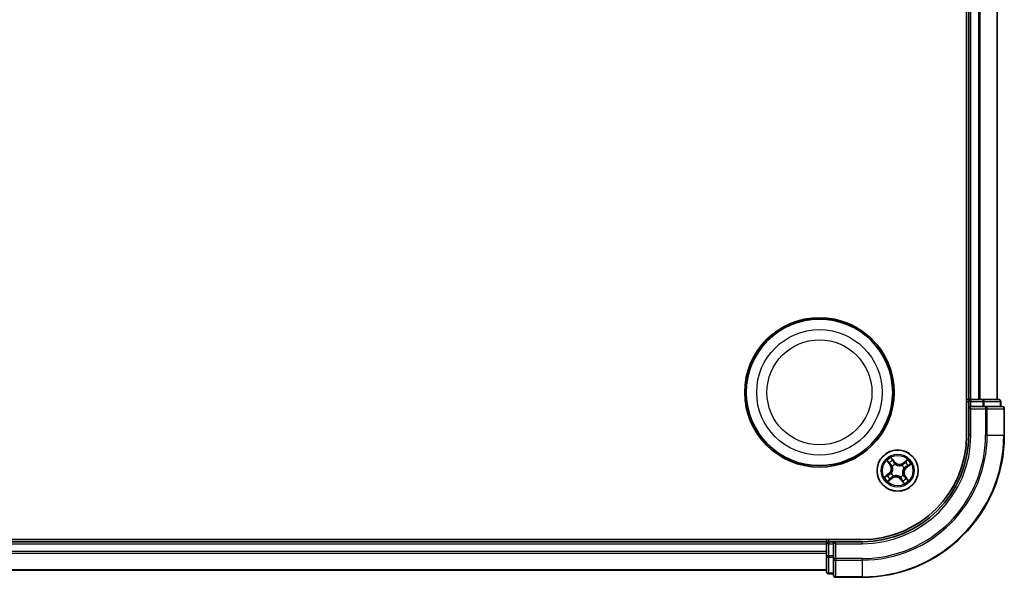
# Model space of a CAD drawing. Units: millimetres. Extents: x 0 to 6502, y 0 to 1264.
# Drawn here: x 1729 to 1867, y 655 to 733 of the extents above; entities that cross this region are included whole.
import ezdxf

# ---------------------------------------------------------------- set-up
doc = ezdxf.new("R2010")
doc.units = ezdxf.units.MM
doc.layers.add('Visible (ISO)', color=7, linetype='Continuous', lineweight=35)
doc.layers.add('Visible Narrow (ISO)', color=7, linetype='Continuous', lineweight=25)

msp = doc.modelspace()

# ---------------------------------------------------------------- linework, layer by layer
at = {"layer": 'Visible (ISO)'}
for p, q in [((1861.8464, 794.6418), (1861.8464, 674.6418)), ((1862.1464, 789.6418), (1862.1464, 679.6418)), ((1866.1464, 679.6418), (1866.1464, 789.6418)), ((1862.1464, 679.6418), (1861.8464, 679.6418)), ((1862.4464, 679.6418), (1862.1464, 679.6418)), ((1862.1464, 679.3418), (1862.1464, 678.6418)), ((1862.1464, 678.6418), (1862.1464, 674.6418)), ((1862.1464, 678.6418), (1862.4464, 678.3418)), ((1862.4464, 678.6418), (1862.1464, 678.6418)), ((1863.5059, 679.6418), (1862.4464, 679.6418)), ((1862.4464, 678.6418), (1864.105, 678.6418)), ((1863.7295, 679.6418), (1863.5059, 679.6418)), ((1864.105, 679.6418), (1863.7295, 679.6418)), ((1866.3464, 679.6418), (1864.105, 679.6418)), ((1864.5059, 678.6418), (1864.105, 678.6418)), ((1866.8464, 678.6418), (1864.5059, 678.6418)), ((1866.6464, 678.6418), (1866.6464, 679.3418)), ((1867.1464, 674.6418), (1867.1464, 678.3418)), ((1847.1464, 659.9418), (1527.1464, 659.9418)), ((1842.1464, 659.6418), (1532.1464, 659.6418)), ((1842.1464, 659.9418), (1842.1464, 659.6418)), ((1842.1464, 659.6418), (1842.1464, 659.3418)), ((1842.1464, 659.3418), (1842.1464, 658.2823)), ((1843.1464, 659.6418), (1842.4464, 659.6418)), ((1843.4464, 659.3418), (1843.1464, 659.6418)), ((1847.1464, 659.6418), (1843.1464, 659.6418)), ((1843.1464, 659.6418), (1843.1464, 659.3418)), ((1843.1464, 657.6831), (1843.1464, 659.3418)), ((1842.1464, 658.2823), (1842.1464, 658.0587)), ((1842.1464, 658.0587), (1842.1464, 657.6831)), ((1842.1464, 657.6831), (1842.1464, 655.4418)), ((1843.1464, 657.6831), (1843.1464, 657.2823)), ((1843.1464, 657.2823), (1843.1464, 654.9418)), ((1532.1464, 655.6418), (1842.1464, 655.6418)), ((1842.4464, 655.1418), (1843.1464, 655.1418)), ((1843.4464, 654.6418), (1847.1464, 654.6418))]:
    msp.add_line(p, q, dxfattribs=at)
for centre, radius in [((1841.1464, 680.6418), 10.5), ((1841.1464, 680.6418), 10.3), ((1852.1464, 669.6418), 2.9)]:
    msp.add_circle(centre, radius, dxfattribs=at)
for centre, radius, start, end in [((1862.4464, 679.3418), 0.3, 90, 180), ((1866.3464, 679.3418), 0.3, 0, 90), ((1866.8464, 678.3418), 0.3, 0, 90), ((1847.1464, 674.6418), 20, 270, 0), ((1847.1464, 674.6418), 15, 270, 0), ((1847.1464, 674.6418), 14.7, 270, 0), ((1842.4464, 659.3418), 0.3, 90, 180), ((1842.4464, 655.4418), 0.3, 180, 270), ((1843.4464, 654.9418), 0.3, 180, 270)]:
    msp.add_arc(centre, radius, start, end, dxfattribs=at)
at = {"layer": 'Visible Narrow (ISO)'}
for p, q in [((1862.4464, 679.6418), (1862.4464, 789.6418)), ((1863.5059, 789.6418), (1863.5059, 679.6418)), ((1863.7363, 679.6418), (1863.7363, 789.6418)), ((1866.0768, 789.6418), (1866.0768, 679.6418)), ((1861.8464, 679.3418), (1862.1464, 679.3418)), ((1862.4464, 679.3418), (1862.1464, 679.3418)), ((1862.4464, 679.6418), (1862.4464, 679.3418)), ((1862.4464, 678.6418), (1862.4464, 679.3418)), ((1862.4464, 679.3418), (1864.105, 679.3418)), ((1864.105, 679.6418), (1864.105, 679.3418)), ((1864.3355, 679.3418), (1864.105, 679.3418)), ((1864.105, 679.3418), (1864.105, 678.6418)), ((1864.3355, 679.3418), (1866.5768, 679.3418)), ((1864.3355, 678.6418), (1864.3355, 679.3418)), ((1864.5059, 678.6418), (1864.5059, 678.3418)), ((1866.6464, 679.3418), (1866.5768, 679.3418)), ((1866.5768, 679.3418), (1866.5768, 678.6418)), ((1862.4464, 674.6418), (1862.4464, 678.3418)), ((1862.4464, 678.3418), (1864.5059, 678.3418)), ((1864.5059, 678.3418), (1864.5059, 674.6418)), ((1864.7363, 678.3418), (1864.5059, 678.3418)), ((1864.7363, 674.6418), (1864.7363, 678.3418)), ((1864.7363, 678.3418), (1867.0768, 678.3418)), ((1867.0768, 678.3418), (1867.0768, 674.6418)), ((1867.1464, 678.3418), (1867.0768, 678.3418)), ((1862.4464, 674.6418), (1862.1464, 674.6418)), ((1864.7363, 674.6418), (1864.5059, 674.6418)), ((1864.7363, 674.6418), (1867.0768, 674.6418)), ((1867.0768, 674.6418), (1867.1464, 674.6418)), ((1850.6233, 671.0289), (1851.0788, 670.3962)), ((1851.1192, 670.4253), (1850.8329, 670.8231)), ((1851.1192, 670.4253), (1851.0788, 670.3962)), ((1851.1192, 670.4253), (1851.1782, 670.4677)), ((1851.7263, 670.8797), (1851.249, 671.4961)), ((1851.3869, 671.2367), (1851.6869, 670.8492)), ((1851.405, 670.2317), (1851.3883, 670.245)), ((1851.6869, 670.8492), (1851.6295, 670.8047)), ((1851.6869, 670.8492), (1851.7263, 670.8797)), ((1851.7834, 670.54), (1851.7913, 670.5202)), ((1852.7363, 670.3832), (1852.7496, 670.3999)), ((1853.5335, 671.1648), (1852.9008, 670.7093)), ((1852.9299, 670.6689), (1852.9008, 670.7093)), ((1852.9299, 670.6689), (1853.3276, 670.9553)), ((1852.9299, 670.6689), (1852.9723, 670.61)), ((1853.7413, 670.4013), (1853.3538, 670.1012)), ((1853.3843, 670.0618), (1854.0007, 670.5391)), ((1850.9085, 669.2217), (1850.292, 668.7444)), ((1850.5514, 668.8823), (1850.939, 669.1823)), ((1850.939, 669.1823), (1850.9085, 669.2217)), ((1850.939, 669.1823), (1850.9835, 669.1249)), ((1851.2482, 669.2788), (1851.2679, 669.2867)), ((1851.5564, 668.9004), (1851.5432, 668.8837)), ((1852.8878, 669.0518), (1852.9045, 669.0386)), ((1853.0446, 670.0048), (1853.0248, 669.9968)), ((1853.1735, 668.8583), (1853.1146, 668.8159)), ((1853.1735, 668.8583), (1853.2139, 668.8874)), ((1853.1735, 668.8583), (1853.4599, 668.4605)), ((1853.6694, 668.2546), (1853.2139, 668.8874)), ((1853.3538, 670.1012), (1853.3093, 670.1587)), ((1853.3538, 670.1012), (1853.3843, 670.0618)), ((1850.7592, 668.1187), (1851.392, 668.5742)), ((1851.3629, 668.6146), (1850.9651, 668.3283)), ((1851.3629, 668.6146), (1851.3204, 668.6736)), ((1851.3629, 668.6146), (1851.392, 668.5742)), ((1852.5094, 668.7436), (1852.5014, 668.7633)), ((1852.6058, 668.4344), (1852.5664, 668.4039)), ((1852.5664, 668.4039), (1853.0437, 667.7874)), ((1852.6058, 668.4344), (1852.6633, 668.4789)), ((1852.9059, 668.0468), (1852.6058, 668.4344)), ((1532.1464, 659.3418), (1842.1464, 659.3418)), ((1842.4464, 659.3418), (1842.1464, 659.3418)), ((1842.4464, 659.6418), (1842.4464, 659.9418)), ((1842.4464, 659.6418), (1842.4464, 659.3418)), ((1842.4464, 659.3418), (1843.1464, 659.3418)), ((1842.4464, 657.6831), (1842.4464, 659.3418)), ((1843.4464, 659.3418), (1847.1464, 659.3418)), ((1843.4464, 657.2823), (1843.4464, 659.3418)), ((1847.1464, 659.3418), (1847.1464, 659.6418)), ((1842.1464, 658.2823), (1532.1464, 658.2823)), ((1532.1464, 658.0518), (1842.1464, 658.0518)), ((1842.4464, 657.6831), (1842.1464, 657.6831)), ((1842.4464, 657.6831), (1842.4464, 657.4527)), ((1843.1464, 657.6831), (1842.4464, 657.6831)), ((1842.4464, 655.2113), (1842.4464, 657.4527)), ((1842.4464, 657.4527), (1843.1464, 657.4527)), ((1843.4464, 657.2823), (1843.1464, 657.2823)), ((1847.1464, 657.2823), (1843.4464, 657.2823)), ((1843.4464, 657.2823), (1843.4464, 657.0518)), ((1843.4464, 657.0518), (1847.1464, 657.0518)), ((1843.4464, 654.7113), (1843.4464, 657.0518)), ((1847.1464, 657.0518), (1847.1464, 657.2823)), ((1847.1464, 657.0518), (1847.1464, 654.7113)), ((1842.1464, 655.7113), (1532.1464, 655.7113)), ((1842.4464, 655.2113), (1842.4464, 655.1418)), ((1843.1464, 655.2113), (1842.4464, 655.2113)), ((1847.1464, 654.7113), (1843.4464, 654.7113)), ((1843.4464, 654.7113), (1843.4464, 654.6418)), ((1847.1464, 654.7113), (1847.1464, 654.6418))]:
    msp.add_line(p, q, dxfattribs=at)
for centre, radius in [((1841.1464, 680.6418), 8.8207), ((1841.1464, 680.6418), 7.384), ((1852.1464, 669.6418), 2.8677), ((1852.1464, 669.6418), 2.3092), ((1852.1464, 669.6418), 2.1415)]:
    msp.add_circle(centre, radius, dxfattribs=at)
for centre, radius, start, end in [((1847.1464, 674.6418), 17.3595, 270, 0), ((1847.1464, 674.6418), 19.9305, 270, 0), ((1847.1464, 674.6418), 17.59, 270, 0), ((1847.1464, 674.6418), 15.3, 270, 0), ((1852.1464, 669.6418), 2.0601, 115.82324, 137.674076), ((1850.3856, 669.8971), 0.8542, 307.748658, 35.748658), ((1850.3856, 669.8971), 0.904, 307.748658, 35.748658), ((1852.1464, 669.6418), 1.6122, 116.441137, 137.056179), ((1852.1464, 669.6418), 0.9688, 112.006702, 141.490614), ((1852.1464, 669.6418), 0.9475, 112.006702, 141.490614), ((1852.4017, 671.4026), 0.904, 217.748658, 305.748658), ((1852.4017, 671.4026), 0.8542, 217.748658, 305.748658), ((1852.1464, 669.6418), 0.9475, 22.006702, 51.490614), ((1852.1464, 669.6418), 0.9688, 22.006702, 51.490614), ((1852.1464, 669.6418), 1.6122, 26.441137, 47.056179), ((1852.1464, 669.6418), 2.0601, 25.82324, 47.674076), ((1852.1464, 669.6418), 1.6122, 206.441137, 227.056179), ((1852.1464, 669.6418), 0.9688, 202.006702, 231.490614), ((1852.1464, 669.6418), 0.9475, 202.006702, 231.490614), ((1852.1464, 669.6418), 0.9475, 292.006702, 321.490614), ((1852.1464, 669.6418), 0.9688, 292.006702, 321.490614), ((1853.9072, 669.3864), 0.904, 127.748658, 215.748658), ((1853.9072, 669.3864), 0.8542, 127.748658, 215.748658), ((1852.1464, 669.6418), 2.0601, 205.82324, 227.674076), ((1851.891, 667.881), 0.904, 37.748658, 125.748658), ((1851.891, 667.881), 0.8542, 37.748658, 125.748658), ((1852.1464, 669.6418), 1.6122, 296.441137, 317.056179), ((1852.1464, 669.6418), 2.0601, 295.82324, 317.674076)]:
    msp.add_arc(centre, radius, start, end, dxfattribs=at)
for centre, major_axis, ratio, start_param, end_param in [((1864.105, 679.3418), (0, 0.3), 0.76822128, 4.71238898, 6.28318531), ((1864.5059, 678.3418), (0, 0.3), 0.76822128, 4.71238898, 6.28318531), ((1866.3464, 679.3418), (0, 0.3), 0.76822128, 4.71238898, 6.28318531), ((1866.8464, 678.3418), (0, 0.3), 0.76822128, 4.71238898, 6.28318531), ((1850.8733, 670.8522), (-0.0388, -0.0315), 0.54850665, 4.7835784, 6.17876057), ((1850.999, 670.7096), (-0.0348, -0.0359), 0.89574018, 4.73044269, 6.08586581), ((1851.2186, 670.4968), (-0.0348, -0.0359), 0.89572054, 4.73483766, 6.08588361), ((1851.3475, 671.2062), (0.0412, 0.0283), 0.54850665, 0.10442473, 1.4996069), ((1851.4233, 670.2171), (-0.0448, -0.0222), 0.87684642, 5.10328313, 6.10089396), ((1851.4233, 670.2171), (-0.0472, -0.0166), 0.41070123, 4.96449783, 6.18744952), ((1851.4485, 671.0452), (0.0443, 0.0232), 0.89574018, 0.19731949, 1.55274262), ((1851.5901, 670.7742), (0.0443, 0.0232), 0.89572054, 0.1973017, 1.54834765), ((1851.8001, 670.4985), (0.034, 0.0367), 0.87684641, 0.18229136, 1.17990219), ((1851.8001, 670.4985), (0.0293, 0.0405), 0.41070123, 0.09573579, 1.31868747), ((1852.7217, 670.3648), (-0.0222, 0.0448), 0.87684642, 5.10328313, 6.10089396), ((1852.7217, 670.3648), (-0.0166, 0.0472), 0.41070123, 4.96449783, 6.18744952), ((1853.0014, 670.5695), (-0.0359, 0.0348), 0.89572054, 4.73483766, 6.08588361), ((1853.2142, 670.7891), (-0.0359, 0.0348), 0.89574018, 4.73044269, 6.08586581), ((1853.3567, 670.9148), (-0.0315, 0.0388), 0.54850665, 4.7835784, 6.17876057), ((1853.5498, 670.3397), (0.0232, -0.0443), 0.89574018, 0.19731949, 1.55274262), ((1853.7108, 670.4407), (0.0283, -0.0412), 0.54850665, 0.10442473, 1.4996069), ((1850.5819, 668.8429), (-0.0283, 0.0412), 0.54850665, 0.10442473, 1.4996069), ((1850.7429, 668.9439), (-0.0232, 0.0443), 0.89574018, 0.19731949, 1.55274262), ((1851.014, 669.0855), (-0.0232, 0.0443), 0.89572054, 0.1973017, 1.54834765), ((1851.2897, 669.2955), (-0.0367, 0.034), 0.87684641, 0.18229136, 1.17990219), ((1851.2897, 669.2955), (-0.0405, 0.0293), 0.41070123, 0.09573579, 1.31868747), ((1851.571, 668.9187), (0.0222, -0.0448), 0.87684642, 5.10328313, 6.10089396), ((1851.571, 668.9187), (0.0166, -0.0472), 0.41070123, 4.96449783, 6.18744952), ((1852.8694, 669.0665), (0.0472, 0.0166), 0.41070123, 4.96449783, 6.18744952), ((1852.8694, 669.0665), (0.0448, 0.0222), 0.87684642, 5.10328313, 6.10089396), ((1853.0031, 669.988), (0.0405, -0.0293), 0.41070123, 0.09573579, 1.31868747), ((1853.0031, 669.988), (0.0367, -0.034), 0.87684641, 0.18229136, 1.17990219), ((1853.2788, 670.198), (0.0232, -0.0443), 0.89572054, 0.1973017, 1.54834765), ((1850.936, 668.3687), (0.0315, -0.0388), 0.54850665, 4.7835784, 6.17876057), ((1851.0785, 668.4944), (0.0359, -0.0348), 0.89574018, 4.73044269, 6.08586581), ((1851.2913, 668.714), (0.0359, -0.0348), 0.89572054, 4.73483766, 6.08588361), ((1852.4926, 668.7851), (-0.0293, -0.0405), 0.41070123, 0.09573579, 1.31868747), ((1852.4926, 668.7851), (-0.034, -0.0367), 0.87684641, 0.18229136, 1.17990219), ((1852.7026, 668.5094), (-0.0443, -0.0232), 0.89572054, 0.1973017, 1.54834765), ((1852.8443, 668.2384), (-0.0443, -0.0232), 0.89574018, 0.19731949, 1.55274262), ((1852.9453, 668.0773), (-0.0412, -0.0283), 0.54850665, 0.10442473, 1.4996069), ((1853.0741, 668.7868), (0.0348, 0.0359), 0.89572054, 4.73483766, 6.08588361), ((1853.2937, 668.574), (0.0348, 0.0359), 0.89574018, 4.73044269, 6.08586581), ((1853.4194, 668.4314), (0.0388, 0.0315), 0.54850665, 4.7835784, 6.17876057), ((1842.4464, 657.6831), (-0.3, 0), 0.76822128, 0, 1.57079633), ((1843.4464, 657.2823), (-0.3, 0), 0.76822128, 0, 1.57079633), ((1842.4464, 655.4418), (-0.3, 0), 0.76822128, 0, 1.57079633), ((1843.4464, 654.9418), (-0.3, 0), 0.76822128, 0, 1.57079633)]:
    msp.add_ellipse(centre, major_axis=major_axis, ratio=ratio, start_param=start_param, end_param=end_param, dxfattribs=at)
for points, knots in [([(1850.8533, 670.8712), (1850.844, 670.883), (1850.8331, 670.8942), (1850.8017, 670.9219), (1850.7799, 670.9375), (1850.7362, 670.9657), (1850.7147, 670.9784), (1850.6698, 671.0037), (1850.6465, 671.0164), (1850.6233, 671.0289)], [0, 0, 0, 0, 0.0059340385, 0.0059340385, 0.0154285, 0.0154285, 0.0237449879, 0.0237449879, 0.0323943032, 0.0323943032, 0.0323943032, 0.0323943032]), ([(1850.6233, 671.0289), (1850.6435, 671.0111), (1850.6638, 670.9932), (1850.7032, 670.9578), (1850.7222, 670.9404), (1850.7615, 670.9029), (1850.7816, 670.8827), (1850.8118, 670.8492), (1850.8229, 670.8362), (1850.8329, 670.8231)], [-0.0323943032, -0.0323943032, -0.0323943032, -0.0323943032, -0.0237449879, -0.0237449879, -0.0154285, -0.0154285, -0.0059340385, -0.0059340385, 0, 0, 0, 0]), ([(1850.8329, 670.8231), (1850.8583, 670.7917), (1850.8821, 670.7634), (1850.9245, 670.7153), (1850.9432, 670.6955), (1850.9586, 670.6805)], [0, 0, 0, 0, 0.014491423, 0.014491423, 0.0289828459, 0.0289828459, 0.0289828459, 0.0289828459]), ([(1850.9662, 670.7401), (1850.9522, 670.7537), (1850.9354, 670.772), (1850.8973, 670.8162), (1850.8761, 670.8422), (1850.8533, 670.8712)], [-0.0289828459, -0.0289828459, -0.0289828459, -0.0289828459, -0.014491423, -0.014491423, 0, 0, 0, 0]), ([(1850.9586, 670.6805), (1850.9952, 670.645), (1851.0318, 670.6096), (1851.105, 670.5386), (1851.1416, 670.5032), (1851.1782, 670.4677)], [0, 0, 0, 0, 0.0343899271, 0.0343899271, 0.0687798542, 0.0687798542, 0.0687798542, 0.0687798542]), ([(1851.1857, 670.5272), (1851.1491, 670.5627), (1851.1125, 670.5982), (1851.0394, 670.6691), (1851.0028, 670.7046), (1850.9662, 670.7401)], [-0.0687798542, -0.0687798542, -0.0687798542, -0.0687798542, -0.0343899271, -0.0343899271, 0, 0, 0, 0]), ([(1851.1782, 670.4677), (1851.2284, 670.4199), (1851.2738, 670.3668), (1851.3362, 670.2747), (1851.3569, 670.2398), (1851.3757, 670.2024)], [0, 0, 0, 0, 0.0491206273, 0.0491206273, 0.0764653604, 0.0764653604, 0.0764653604, 0.0764653604]), ([(1851.3883, 670.245), (1851.3694, 670.285), (1851.3485, 670.3221), (1851.2848, 670.4201), (1851.2379, 670.4765), (1851.1857, 670.5272)], [-0.0764653604, -0.0764653604, -0.0764653604, -0.0764653604, -0.0491206273, -0.0491206273, 0, 0, 0, 0]), ([(1851.3869, 671.2367), (1851.3731, 671.2556), (1851.3601, 671.2763), (1851.3276, 671.3325), (1851.3091, 671.3692), (1851.2767, 671.4364), (1851.2628, 671.4664), (1851.249, 671.4961)], [-0.0320559737, -0.0320559737, -0.0320559737, -0.0320559737, -0.0236501899, -0.0236501899, -0.0102009359, -0.0102009359, 0.0003383294, 0.0003383294, 0.0003383294, 0.0003383294]), ([(1851.249, 671.4961), (1851.2557, 671.4647), (1851.2623, 671.433), (1851.2793, 671.3626), (1851.2898, 671.3246), (1851.3125, 671.2684), (1851.3226, 671.2482), (1851.3349, 671.2308)], [-0.0003383294, -0.0003383294, -0.0003383294, -0.0003383294, 0.0102009359, 0.0102009359, 0.0236501899, 0.0236501899, 0.0320559737, 0.0320559737, 0.0320559737, 0.0320559737]), ([(1851.2679, 669.2867), (1851.2776, 669.3004), (1851.2869, 669.3143), (1851.342, 669.4011), (1851.3805, 669.4818), (1851.4262, 669.6256), (1851.4396, 669.6839), (1851.4482, 669.743), (1851.4568, 669.8022), (1851.4604, 669.8619), (1851.4574, 670.0127), (1851.4435, 670.1011), (1851.4153, 670.1999), (1851.4103, 670.2159), (1851.405, 670.2317)], [-0.174866013, -0.174866013, -0.174866013, -0.174866013, -0.16940495, -0.16940495, -0.141674077, -0.141674077, -0.124342281, -0.124342281, -0.124342281, -0.107010485, -0.107010485, -0.079279611, -0.079279611, -0.073818549, -0.073818549, -0.073818549, -0.073818549]), ([(1851.3349, 671.2308), (1851.3561, 671.201), (1851.3749, 671.1733), (1851.4066, 671.1242), (1851.4194, 671.1027), (1851.4285, 671.0853)], [-0.0289828459, -0.0289828459, -0.0289828459, -0.0289828459, -0.0145850634, -0.0145850634, 0, 0, 0, 0]), ([(1851.4878, 671.0757), (1851.4778, 671.0949), (1851.464, 671.1186), (1851.4298, 671.173), (1851.4096, 671.2036), (1851.3869, 671.2367)], [0, 0, 0, 0, 0.0145850634, 0.0145850634, 0.0289828459, 0.0289828459, 0.0289828459, 0.0289828459]), ([(1851.4285, 671.0853), (1851.4521, 671.0402), (1851.4758, 670.995), (1851.5231, 670.9047), (1851.5467, 670.8596), (1851.5704, 670.8144)], [-0.0687798542, -0.0687798542, -0.0687798542, -0.0687798542, -0.0343899271, -0.0343899271, 0, 0, 0, 0]), ([(1851.6295, 670.8047), (1851.6059, 670.8499), (1851.5823, 670.895), (1851.5351, 670.9854), (1851.5114, 671.0305), (1851.4878, 671.0757)], [0, 0, 0, 0, 0.0343899271, 0.0343899271, 0.0687798542, 0.0687798542, 0.0687798542, 0.0687798542]), ([(1851.5704, 670.8144), (1851.6041, 670.7499), (1851.6448, 670.689), (1851.7207, 670.6001), (1851.7504, 670.5694), (1851.7834, 670.54)], [-0.0982412545, -0.0982412545, -0.0982412545, -0.0982412545, -0.0491206273, -0.0491206273, -0.0217758941, -0.0217758941, -0.0217758941, -0.0217758941]), ([(1851.8277, 670.5399), (1851.7972, 670.5686), (1851.7697, 670.5983), (1851.6991, 670.6844), (1851.6611, 670.7429), (1851.6295, 670.8047)], [0.0217758941, 0.0217758941, 0.0217758941, 0.0217758941, 0.0491206273, 0.0491206273, 0.0982412545, 0.0982412545, 0.0982412545, 0.0982412545]), ([(1851.7913, 670.5202), (1851.805, 670.5106), (1851.8189, 670.5012), (1851.9057, 670.4462), (1851.9864, 670.4077), (1852.1302, 670.362), (1852.1885, 670.3485), (1852.2476, 670.3399), (1852.3068, 670.3314), (1852.3665, 670.3277), (1852.5173, 670.3307), (1852.6057, 670.3446), (1852.7045, 670.3728), (1852.7205, 670.3778), (1852.7363, 670.3832)], [-0.174866013, -0.174866013, -0.174866013, -0.174866013, -0.16940495, -0.16940495, -0.141674077, -0.141674077, -0.124342281, -0.124342281, -0.124342281, -0.107010485, -0.107010485, -0.079279611, -0.079279611, -0.073818549, -0.073818549, -0.073818549, -0.073818549]), ([(1852.707, 670.4124), (1852.6921, 670.4071), (1852.677, 670.4022), (1852.584, 670.3742), (1852.5013, 670.3597), (1852.3612, 670.3552), (1852.306, 670.3581), (1852.2514, 670.366), (1852.1968, 670.3739), (1852.1431, 670.3868), (1852.01, 670.431), (1851.9348, 670.4684), (1851.8536, 670.5216), (1851.8405, 670.5306), (1851.8277, 670.5399)], [0.073818549, 0.073818549, 0.073818549, 0.073818549, 0.079279611, 0.079279611, 0.107010485, 0.107010485, 0.124342281, 0.124342281, 0.124342281, 0.141674077, 0.141674077, 0.16940495, 0.16940495, 0.174866013, 0.174866013, 0.174866013, 0.174866013]), ([(1852.9723, 670.61), (1852.9245, 670.5597), (1852.8714, 670.5144), (1852.7792, 670.4519), (1852.7444, 670.4313), (1852.707, 670.4124)], [0, 0, 0, 0, 0.0491206273, 0.0491206273, 0.0764653604, 0.0764653604, 0.0764653604, 0.0764653604]), ([(1852.7496, 670.3999), (1852.7896, 670.4187), (1852.8267, 670.4397), (1852.9247, 670.5034), (1852.981, 670.5502), (1853.0318, 670.6025)], [-0.0764653604, -0.0764653604, -0.0764653604, -0.0764653604, -0.0491206273, -0.0491206273, 0, 0, 0, 0]), ([(1853.1851, 670.8296), (1853.1496, 670.793), (1853.1142, 670.7564), (1853.0432, 670.6832), (1853.0078, 670.6466), (1852.9723, 670.61)], [0, 0, 0, 0, 0.0343899271, 0.0343899271, 0.0687798542, 0.0687798542, 0.0687798542, 0.0687798542]), ([(1853.0318, 670.6025), (1853.0673, 670.639), (1853.1028, 670.6756), (1853.1737, 670.7488), (1853.2092, 670.7854), (1853.2447, 670.8219)], [-0.0687798542, -0.0687798542, -0.0687798542, -0.0687798542, -0.0343899271, -0.0343899271, 0, 0, 0, 0]), ([(1853.3276, 670.9553), (1853.2963, 670.9298), (1853.268, 670.9061), (1853.2199, 670.8637), (1853.2, 670.845), (1853.1851, 670.8296)], [0, 0, 0, 0, 0.014491423, 0.014491423, 0.0289828459, 0.0289828459, 0.0289828459, 0.0289828459]), ([(1853.2447, 670.8219), (1853.2583, 670.8359), (1853.2766, 670.8527), (1853.3208, 670.8908), (1853.3468, 670.9121), (1853.3758, 670.9348)], [-0.0289828459, -0.0289828459, -0.0289828459, -0.0289828459, -0.014491423, -0.014491423, 0, 0, 0, 0]), ([(1853.3093, 670.1587), (1853.3545, 670.1823), (1853.3996, 670.2059), (1853.49, 670.2531), (1853.5351, 670.2767), (1853.5803, 670.3003)], [0, 0, 0, 0, 0.0343899271, 0.0343899271, 0.0687798542, 0.0687798542, 0.0687798542, 0.0687798542]), ([(1853.5899, 670.3596), (1853.5448, 670.336), (1853.4996, 670.3124), (1853.4093, 670.2651), (1853.3641, 670.2414), (1853.319, 670.2178)], [-0.0687798542, -0.0687798542, -0.0687798542, -0.0687798542, -0.0343899271, -0.0343899271, 0, 0, 0, 0]), ([(1853.5335, 671.1648), (1853.5157, 671.1447), (1853.4978, 671.1243), (1853.4624, 671.0849), (1853.445, 671.0659), (1853.4075, 671.0267), (1853.3873, 671.0066), (1853.3538, 670.9763), (1853.3408, 670.9653), (1853.3276, 670.9553)], [-0.0323943032, -0.0323943032, -0.0323943032, -0.0323943032, -0.0237449879, -0.0237449879, -0.0154285, -0.0154285, -0.0059340385, -0.0059340385, 0, 0, 0, 0]), ([(1853.3758, 670.9348), (1853.3876, 670.9442), (1853.3988, 670.9551), (1853.4265, 670.9864), (1853.4421, 671.0083), (1853.4703, 671.0519), (1853.483, 671.0735), (1853.5083, 671.1183), (1853.521, 671.1417), (1853.5335, 671.1648)], [0, 0, 0, 0, 0.0059340385, 0.0059340385, 0.0154285, 0.0154285, 0.0237449879, 0.0237449879, 0.0323943032, 0.0323943032, 0.0323943032, 0.0323943032]), ([(1853.5803, 670.3003), (1853.5994, 670.3103), (1853.6232, 670.3242), (1853.6776, 670.3584), (1853.7082, 670.3786), (1853.7413, 670.4013)], [0, 0, 0, 0, 0.0145850634, 0.0145850634, 0.0289828459, 0.0289828459, 0.0289828459, 0.0289828459]), ([(1853.7354, 670.4532), (1853.7056, 670.4321), (1853.6779, 670.4133), (1853.6288, 670.3816), (1853.6073, 670.3688), (1853.5899, 670.3596)], [-0.0289828459, -0.0289828459, -0.0289828459, -0.0289828459, -0.0145850634, -0.0145850634, 0, 0, 0, 0]), ([(1854.0007, 670.5391), (1853.9693, 670.5325), (1853.9376, 670.5258), (1853.8672, 670.5089), (1853.8292, 670.4984), (1853.773, 670.4757), (1853.7528, 670.4656), (1853.7354, 670.4532)], [-0.0003383294, -0.0003383294, -0.0003383294, -0.0003383294, 0.0102009359, 0.0102009359, 0.0236501899, 0.0236501899, 0.0320559737, 0.0320559737, 0.0320559737, 0.0320559737]), ([(1853.7413, 670.4013), (1853.7602, 670.4151), (1853.7809, 670.4281), (1853.8371, 670.4605), (1853.8737, 670.479), (1853.941, 670.5114), (1853.971, 670.5254), (1854.0007, 670.5391)], [-0.0320559737, -0.0320559737, -0.0320559737, -0.0320559737, -0.0236501899, -0.0236501899, -0.0102009359, -0.0102009359, 0.0003383294, 0.0003383294, 0.0003383294, 0.0003383294]), ([(1850.5514, 668.8823), (1850.5325, 668.8685), (1850.5118, 668.8555), (1850.4556, 668.823), (1850.419, 668.8045), (1850.3518, 668.7721), (1850.3218, 668.7582), (1850.292, 668.7444)], [-0.0320559737, -0.0320559737, -0.0320559737, -0.0320559737, -0.0236501899, -0.0236501899, -0.0102009359, -0.0102009359, 0.0003383294, 0.0003383294, 0.0003383294, 0.0003383294]), ([(1850.7125, 668.9832), (1850.6933, 668.9732), (1850.6696, 668.9594), (1850.6151, 668.9252), (1850.5845, 668.905), (1850.5514, 668.8823)], [0, 0, 0, 0, 0.0145850634, 0.0145850634, 0.0289828459, 0.0289828459, 0.0289828459, 0.0289828459]), ([(1850.5574, 668.8304), (1850.5872, 668.8515), (1850.6148, 668.8703), (1850.664, 668.902), (1850.6855, 668.9148), (1850.7028, 668.9239)], [-0.0289828459, -0.0289828459, -0.0289828459, -0.0289828459, -0.0145850634, -0.0145850634, 0, 0, 0, 0]), ([(1850.7028, 668.9239), (1850.748, 668.9475), (1850.7931, 668.9712), (1850.8835, 669.0185), (1850.9286, 669.0421), (1850.9738, 669.0658)], [-0.0687798542, -0.0687798542, -0.0687798542, -0.0687798542, -0.0343899271, -0.0343899271, 0, 0, 0, 0]), ([(1850.9835, 669.1249), (1850.9383, 669.1013), (1850.8931, 669.0777), (1850.8028, 669.0305), (1850.7576, 669.0069), (1850.7125, 668.9832)], [0, 0, 0, 0, 0.0343899271, 0.0343899271, 0.0687798542, 0.0687798542, 0.0687798542, 0.0687798542]), ([(1850.9738, 669.0658), (1851.0382, 669.0995), (1851.0991, 669.1402), (1851.1881, 669.2161), (1851.2187, 669.2458), (1851.2482, 669.2788)], [-0.0982412545, -0.0982412545, -0.0982412545, -0.0982412545, -0.0491206273, -0.0491206273, -0.0217758941, -0.0217758941, -0.0217758941, -0.0217758941]), ([(1851.2482, 669.3231), (1851.2195, 669.2926), (1851.1898, 669.2651), (1851.1038, 669.1945), (1851.0452, 669.1565), (1850.9835, 669.1249)], [0.0217758941, 0.0217758941, 0.0217758941, 0.0217758941, 0.0491206273, 0.0491206273, 0.0982412545, 0.0982412545, 0.0982412545, 0.0982412545]), ([(1851.3757, 670.2024), (1851.381, 670.1875), (1851.386, 670.1724), (1851.4139, 670.0794), (1851.4284, 669.9967), (1851.433, 669.8566), (1851.4301, 669.8014), (1851.4221, 669.7468), (1851.4142, 669.6922), (1851.4014, 669.6385), (1851.3572, 669.5054), (1851.3198, 669.4302), (1851.2666, 669.349), (1851.2575, 669.3359), (1851.2482, 669.3231)], [0.073818549, 0.073818549, 0.073818549, 0.073818549, 0.079279611, 0.079279611, 0.107010485, 0.107010485, 0.124342281, 0.124342281, 0.124342281, 0.141674077, 0.141674077, 0.16940495, 0.16940495, 0.174866013, 0.174866013, 0.174866013, 0.174866013]), ([(1851.5432, 668.8837), (1851.5032, 668.8648), (1851.466, 668.8439), (1851.368, 668.7802), (1851.3117, 668.7333), (1851.261, 668.6811)], [-0.0764653604, -0.0764653604, -0.0764653604, -0.0764653604, -0.0491206273, -0.0491206273, 0, 0, 0, 0]), ([(1851.3204, 668.6736), (1851.3683, 668.7238), (1851.4214, 668.7692), (1851.5135, 668.8316), (1851.5483, 668.8523), (1851.5857, 668.8711)], [0, 0, 0, 0, 0.0491206273, 0.0491206273, 0.0764653604, 0.0764653604, 0.0764653604, 0.0764653604]), ([(1852.5014, 668.7633), (1852.4878, 668.773), (1852.4738, 668.7823), (1852.3871, 668.8374), (1852.3064, 668.8759), (1852.1626, 668.9216), (1852.1043, 668.935), (1852.0451, 668.9436), (1851.986, 668.9522), (1851.9263, 668.9558), (1851.7754, 668.9529), (1851.6871, 668.9389), (1851.5883, 668.9108), (1851.5723, 668.9057), (1851.5564, 668.9004)], [-0.174866013, -0.174866013, -0.174866013, -0.174866013, -0.16940495, -0.16940495, -0.141674077, -0.141674077, -0.124342281, -0.124342281, -0.124342281, -0.107010485, -0.107010485, -0.079279611, -0.079279611, -0.073818549, -0.073818549, -0.073818549, -0.073818549]), ([(1851.5857, 668.8711), (1851.6006, 668.8764), (1851.6158, 668.8814), (1851.7087, 668.9094), (1851.7915, 668.9238), (1851.9316, 668.9284), (1851.9868, 668.9255), (1852.0413, 668.9176), (1852.0959, 668.9096), (1852.1497, 668.8968), (1852.2827, 668.8526), (1852.3579, 668.8152), (1852.4391, 668.762), (1852.4522, 668.7529), (1852.465, 668.7436)], [0.073818549, 0.073818549, 0.073818549, 0.073818549, 0.079279611, 0.079279611, 0.107010485, 0.107010485, 0.124342281, 0.124342281, 0.124342281, 0.141674077, 0.141674077, 0.16940495, 0.16940495, 0.174866013, 0.174866013, 0.174866013, 0.174866013]), ([(1853.0248, 669.9968), (1853.0152, 669.9832), (1853.0058, 669.9692), (1852.9507, 669.8825), (1852.9123, 669.8018), (1852.8666, 669.658), (1852.8531, 669.5997), (1852.8445, 669.5405), (1852.836, 669.4814), (1852.8323, 669.4217), (1852.8353, 669.2708), (1852.8492, 669.1825), (1852.8774, 669.0837), (1852.8824, 669.0677), (1852.8878, 669.0518)], [-0.174866013, -0.174866013, -0.174866013, -0.174866013, -0.16940495, -0.16940495, -0.141674077, -0.141674077, -0.124342281, -0.124342281, -0.124342281, -0.107010485, -0.107010485, -0.079279611, -0.079279611, -0.073818549, -0.073818549, -0.073818549, -0.073818549]), ([(1852.917, 669.0811), (1852.9117, 669.096), (1852.9068, 669.1112), (1852.8788, 669.2041), (1852.8643, 669.2869), (1852.8598, 669.427), (1852.8627, 669.4822), (1852.8706, 669.5368), (1852.8785, 669.5913), (1852.8914, 669.6451), (1852.9355, 669.7781), (1852.9729, 669.8533), (1853.0262, 669.9345), (1853.0352, 669.9476), (1853.0445, 669.9604)], [0.073818549, 0.073818549, 0.073818549, 0.073818549, 0.079279611, 0.079279611, 0.107010485, 0.107010485, 0.124342281, 0.124342281, 0.124342281, 0.141674077, 0.141674077, 0.16940495, 0.16940495, 0.174866013, 0.174866013, 0.174866013, 0.174866013]), ([(1852.9045, 669.0386), (1852.9233, 668.9986), (1852.9443, 668.9614), (1853.008, 668.8634), (1853.0548, 668.8071), (1853.1071, 668.7564)], [-0.0764653604, -0.0764653604, -0.0764653604, -0.0764653604, -0.0491206273, -0.0491206273, 0, 0, 0, 0]), ([(1853.1146, 668.8159), (1853.0643, 668.8637), (1853.0189, 668.9168), (1852.9565, 669.0089), (1852.9359, 669.0438), (1852.917, 669.0811)], [0, 0, 0, 0, 0.0491206273, 0.0491206273, 0.0764653604, 0.0764653604, 0.0764653604, 0.0764653604]), ([(1853.0445, 669.9604), (1853.0732, 669.9909), (1853.1029, 670.0184), (1853.1889, 670.089), (1853.2475, 670.1271), (1853.3093, 670.1587)], [0.0217758941, 0.0217758941, 0.0217758941, 0.0217758941, 0.0491206273, 0.0491206273, 0.0982412545, 0.0982412545, 0.0982412545, 0.0982412545]), ([(1853.319, 670.2178), (1853.2545, 670.184), (1853.1936, 670.1433), (1853.1047, 670.0674), (1853.074, 670.0378), (1853.0446, 670.0048)], [-0.0982412545, -0.0982412545, -0.0982412545, -0.0982412545, -0.0491206273, -0.0491206273, -0.0217758941, -0.0217758941, -0.0217758941, -0.0217758941]), ([(1850.292, 668.7444), (1850.3234, 668.7511), (1850.3552, 668.7578), (1850.4256, 668.7747), (1850.4636, 668.7852), (1850.5198, 668.8079), (1850.5399, 668.818), (1850.5574, 668.8304)], [-0.0003383294, -0.0003383294, -0.0003383294, -0.0003383294, 0.0102009359, 0.0102009359, 0.0236501899, 0.0236501899, 0.0320559737, 0.0320559737, 0.0320559737, 0.0320559737]), ([(1850.917, 668.3487), (1850.9052, 668.3394), (1850.894, 668.3285), (1850.8663, 668.2971), (1850.8506, 668.2753), (1850.8225, 668.2316), (1850.8098, 668.2101), (1850.7844, 668.1652), (1850.7718, 668.1419), (1850.7592, 668.1187)], [0, 0, 0, 0, 0.0059340385, 0.0059340385, 0.0154285, 0.0154285, 0.0237449879, 0.0237449879, 0.0323943032, 0.0323943032, 0.0323943032, 0.0323943032]), ([(1850.7592, 668.1187), (1850.777, 668.1389), (1850.7949, 668.1593), (1850.8303, 668.1986), (1850.8478, 668.2176), (1850.8853, 668.2569), (1850.9054, 668.277), (1850.939, 668.3073), (1850.952, 668.3183), (1850.9651, 668.3283)], [-0.0323943032, -0.0323943032, -0.0323943032, -0.0323943032, -0.0237449879, -0.0237449879, -0.0154285, -0.0154285, -0.0059340385, -0.0059340385, 0, 0, 0, 0]), ([(1851.048, 668.4616), (1851.0344, 668.4476), (1851.0162, 668.4308), (1850.9719, 668.3927), (1850.9459, 668.3715), (1850.917, 668.3487)], [-0.0289828459, -0.0289828459, -0.0289828459, -0.0289828459, -0.014491423, -0.014491423, 0, 0, 0, 0]), ([(1850.9651, 668.3283), (1850.9965, 668.3537), (1851.0247, 668.3775), (1851.0728, 668.4199), (1851.0927, 668.4386), (1851.1076, 668.454)], [0, 0, 0, 0, 0.014491423, 0.014491423, 0.0289828459, 0.0289828459, 0.0289828459, 0.0289828459]), ([(1851.261, 668.6811), (1851.2255, 668.6445), (1851.19, 668.6079), (1851.119, 668.5348), (1851.0835, 668.4982), (1851.048, 668.4616)], [-0.0687798542, -0.0687798542, -0.0687798542, -0.0687798542, -0.0343899271, -0.0343899271, 0, 0, 0, 0]), ([(1851.1076, 668.454), (1851.1431, 668.4906), (1851.1786, 668.5272), (1851.2495, 668.6004), (1851.285, 668.637), (1851.3204, 668.6736)], [0, 0, 0, 0, 0.0343899271, 0.0343899271, 0.0687798542, 0.0687798542, 0.0687798542, 0.0687798542]), ([(1852.465, 668.7436), (1852.4955, 668.7149), (1852.523, 668.6852), (1852.5936, 668.5992), (1852.6317, 668.5406), (1852.6633, 668.4789)], [0.0217758941, 0.0217758941, 0.0217758941, 0.0217758941, 0.0491206273, 0.0491206273, 0.0982412545, 0.0982412545, 0.0982412545, 0.0982412545]), ([(1852.7224, 668.4692), (1852.6886, 668.5336), (1852.6479, 668.5946), (1852.572, 668.6835), (1852.5424, 668.7141), (1852.5094, 668.7436)], [-0.0982412545, -0.0982412545, -0.0982412545, -0.0982412545, -0.0491206273, -0.0491206273, -0.0217758941, -0.0217758941, -0.0217758941, -0.0217758941]), ([(1852.6633, 668.4789), (1852.6869, 668.4337), (1852.7105, 668.3885), (1852.7577, 668.2982), (1852.7813, 668.253), (1852.8049, 668.2079)], [0, 0, 0, 0, 0.0343899271, 0.0343899271, 0.0687798542, 0.0687798542, 0.0687798542, 0.0687798542]), ([(1852.8642, 668.1983), (1852.8406, 668.2434), (1852.817, 668.2886), (1852.7697, 668.3789), (1852.746, 668.424), (1852.7224, 668.4692)], [-0.0687798542, -0.0687798542, -0.0687798542, -0.0687798542, -0.0343899271, -0.0343899271, 0, 0, 0, 0]), ([(1852.8049, 668.2079), (1852.8149, 668.1887), (1852.8288, 668.165), (1852.863, 668.1105), (1852.8832, 668.0799), (1852.9059, 668.0468)], [0, 0, 0, 0, 0.0145850634, 0.0145850634, 0.0289828459, 0.0289828459, 0.0289828459, 0.0289828459]), ([(1852.9578, 668.0528), (1852.9367, 668.0826), (1852.9179, 668.1102), (1852.8862, 668.1594), (1852.8734, 668.1809), (1852.8642, 668.1983)], [-0.0289828459, -0.0289828459, -0.0289828459, -0.0289828459, -0.0145850634, -0.0145850634, 0, 0, 0, 0]), ([(1852.9059, 668.0468), (1852.9197, 668.0279), (1852.9327, 668.0072), (1852.9651, 667.951), (1852.9836, 667.9144), (1853.016, 667.8472), (1853.03, 667.8172), (1853.0437, 667.7874)], [-0.0320559737, -0.0320559737, -0.0320559737, -0.0320559737, -0.0236501899, -0.0236501899, -0.0102009359, -0.0102009359, 0.0003383294, 0.0003383294, 0.0003383294, 0.0003383294]), ([(1853.0437, 667.7874), (1853.0371, 667.8188), (1853.0304, 667.8506), (1853.0135, 667.921), (1853.003, 667.959), (1852.9803, 668.0152), (1852.9701, 668.0354), (1852.9578, 668.0528)], [-0.0003383294, -0.0003383294, -0.0003383294, -0.0003383294, 0.0102009359, 0.0102009359, 0.0236501899, 0.0236501899, 0.0320559737, 0.0320559737, 0.0320559737, 0.0320559737]), ([(1853.1071, 668.7564), (1853.1436, 668.7209), (1853.1802, 668.6854), (1853.2534, 668.6144), (1853.2899, 668.5789), (1853.3265, 668.5434)], [-0.0687798542, -0.0687798542, -0.0687798542, -0.0687798542, -0.0343899271, -0.0343899271, 0, 0, 0, 0]), ([(1853.3342, 668.6031), (1853.2976, 668.6385), (1853.261, 668.674), (1853.1878, 668.7449), (1853.1512, 668.7804), (1853.1146, 668.8159)], [0, 0, 0, 0, 0.0343899271, 0.0343899271, 0.0687798542, 0.0687798542, 0.0687798542, 0.0687798542]), ([(1853.3265, 668.5434), (1853.3405, 668.5298), (1853.3573, 668.5116), (1853.3954, 668.4673), (1853.4167, 668.4413), (1853.4394, 668.4124)], [-0.0289828459, -0.0289828459, -0.0289828459, -0.0289828459, -0.014491423, -0.014491423, 0, 0, 0, 0]), ([(1853.4599, 668.4605), (1853.4344, 668.4919), (1853.4107, 668.5201), (1853.3682, 668.5682), (1853.3496, 668.5881), (1853.3342, 668.6031)], [0, 0, 0, 0, 0.014491423, 0.014491423, 0.0289828459, 0.0289828459, 0.0289828459, 0.0289828459]), ([(1853.4394, 668.4124), (1853.4487, 668.4006), (1853.4597, 668.3894), (1853.491, 668.3617), (1853.5129, 668.346), (1853.5565, 668.3179), (1853.578, 668.3052), (1853.6229, 668.2798), (1853.6463, 668.2672), (1853.6694, 668.2546)], [0, 0, 0, 0, 0.0059340385, 0.0059340385, 0.0154285, 0.0154285, 0.0237449879, 0.0237449879, 0.0323943032, 0.0323943032, 0.0323943032, 0.0323943032]), ([(1853.6694, 668.2546), (1853.6492, 668.2724), (1853.6289, 668.2903), (1853.5895, 668.3257), (1853.5705, 668.3432), (1853.5313, 668.3807), (1853.5112, 668.4008), (1853.4809, 668.4344), (1853.4699, 668.4474), (1853.4599, 668.4605)], [-0.0323943032, -0.0323943032, -0.0323943032, -0.0323943032, -0.0237449879, -0.0237449879, -0.0154285, -0.0154285, -0.0059340385, -0.0059340385, 0, 0, 0, 0])]:
    msp.add_open_spline(points, degree=3, knots=knots, dxfattribs=at)

doc.saveas('drawing.dxf')
